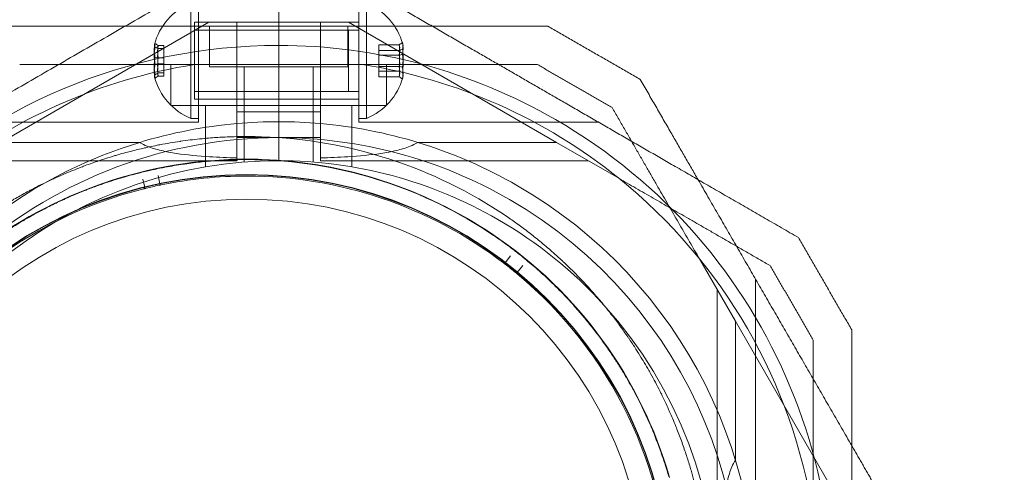
# Model space of a CAD drawing. Units: millimetres. Extents: x 3970 to 12634, y 693 to 10348.
# Drawn here: x 8925 to 9053, y 5374 to 5433 of the extents above; entities that cross this region are included whole.
import ezdxf

# ---------------------------------------------------------------- set-up
doc = ezdxf.new("R2010")
doc.units = ezdxf.units.MM
doc.layers.add('Safetyarea', color=131, linetype='Continuous')

# ---------------------------------------------------------------- blocks, each defined once
blk = doc.blocks.new('A$C7efac6a3')
at = {"color": 0, "linetype": 'Continuous', "lineweight": 0}
for p, q in [((1299.86, 1617.87), (1299.86, 1609.87)), ((1299.86, 1617.87), (1299.86, 1609.87)), ((1289.42, 1599.87), (1289.42, 1615.87)), ((1310.29, 1599.87), (1310.29, 1615.87)), ((1288.42, 1615.37), (1288.42, 1600.37)), ((1311.29, 1601.44), (1311.29, 1615.37)), ((1263.71, 1597.25), (1290.76, 1612.87)), ((1288.89, 1603.58), (1288.89, 1612.87)), ((1310.29, 1612.87), (1288.89, 1612.87)), ((1310.29, 1611.87), (1288.89, 1611.87)), ((1299.86, 1612.87), (1289.42, 1612.87)), ((1289.42, 1611.87), (1308.92, 1611.87)), ((1294.42, 1612.87), (1290.76, 1612.87)), ((1290.85, 1607.07), (1290.85, 1612.37)), ((1294.42, 1612.87), (1294.42, 1601.25)), ((1294.42, 1612.87), (1299.86, 1612.87)), ((1299.86, 1612.87), (1305.29, 1612.87)), ((1310.29, 1612.87), (1299.86, 1612.87)), ((1305.29, 1612.87), (1305.29, 1601.25)), ((1305.29, 1612.87), (1308.95, 1612.87)), ((1308.86, 1607.07), (1308.86, 1612.37)), ((1308.92, 1611.87), (1308.92, 1603.87)), ((1336, 1597.25), (1308.95, 1612.87)), ((1284.92, 1609.85), (1284.2, 1609.85)), ((1284.92, 1609.45), (1284.2, 1609.45)), ((1284.92, 1609.85), (1284.92, 1608.26)), ((1299.86, 1609.87), (1299.86, 1597.87)), ((1299.86, 1609.87), (1299.86, 1597.87)), ((1312.89, 1609.94), (1315.51, 1609.94)), ((1312.89, 1608.59), (1312.89, 1609.94)), ((1284.92, 1608.26), (1284.2, 1608.26)), ((1284.92, 1608.26), (1284.92, 1606.28)), ((1312.89, 1609.21), (1315.51, 1609.21)), ((1312.89, 1608.59), (1315.51, 1608.59)), ((1312.89, 1606.52), (1312.89, 1608.59)), ((1284.92, 1607.47), (1284.2, 1607.47)), ((1285.85, 1602.07), (1285.85, 1607.37)), ((1288.91, 1607.37), (1310.8, 1607.37)), ((1308.86, 1607.07), (1290.85, 1607.07)), ((1295.36, 1594.69), (1295.36, 1607.07)), ((1304.36, 1594.69), (1304.36, 1607.07)), ((1312.89, 1607.14), (1315.51, 1607.14)), ((1313.86, 1602.07), (1313.86, 1607.37)), ((1284.92, 1606.28), (1284.2, 1606.28)), ((1284.92, 1605.88), (1284.2, 1605.88)), ((1284.92, 1606.28), (1284.92, 1605.88)), ((1312.89, 1606.52), (1315.51, 1606.52)), ((1312.89, 1605.79), (1312.89, 1606.52)), ((1312.89, 1605.79), (1315.51, 1605.79)), ((1310.29, 1603.87), (1288.89, 1603.87)), ((1288.89, 1602.87), (1288.89, 1603.58)), ((1310.29, 1602.87), (1288.89, 1602.87)), ((1289.42, 1603.87), (1308.92, 1603.87)), ((1299.86, 1602.87), (1289.42, 1602.87)), ((1310.29, 1602.87), (1299.86, 1602.87)), ((1313.86, 1602.07), (1285.85, 1602.07)), ((1290.36, 1594.07), (1290.36, 1602.07)), ((1309.36, 1594.07), (1309.36, 1602.07)), ((1288.42, 1600.37), (1289.42, 1600.37)), ((1294.42, 1601.25), (1294.42, 1599.7)), ((1294.42, 1601.25), (1299.86, 1601.25)), ((1299.86, 1601.25), (1305.29, 1601.25)), ((1305.29, 1599.7), (1305.29, 1601.25)), ((1311.29, 1600.37), (1310.29, 1600.37)), ((1311.29, 1600.37), (1311.29, 1601.44)), ((1289.42, 1599.87), (1258.24, 1599.87)), ((1310.29, 1599.87), (1341.47, 1599.87)), ((1299.86, 1597.87), (1294.42, 1597.87)), ((1299.86, 1597.87), (1299.86, 1597.87)), ((1299.86, 1594.87), (1299.86, 1597.87)), ((1305.29, 1597.87), (1299.86, 1597.87)), ((1299.86, 1594.87), (1299.86, 1597.87)), ((1299.86, 1597.87), (1299.86, 1597.87)), ((1281.78, 1597.25), (1263.71, 1597.25)), ((1336, 1597.25), (1317.93, 1597.25)), ((1336, 1597.25), (1344.08, 1592.58)), ((1294.42, 1594.87), (1294.42, 1595.23)), ((1305.29, 1594.87), (1305.29, 1595.23)), ((1294.42, 1594.87), (1259.58, 1594.87)), ((1305.29, 1594.87), (1340.13, 1594.87)), ((1284.17, 1592.95), (1284.4, 1591.85)), ((1282.45, 1591.4), (1282.18, 1592.49)), ((1329.29, 1581.6), (1329.98, 1582.49)), ((1331.58, 1581.22), (1330.86, 1580.35)), ((1359.24, 1574.01), (1354.57, 1582.1)), ((1361.86, 1548.3), (1361.86, 1579.48)), ((1356.86, 1543.3), (1356.86, 1578.14)), ((1359.24, 1574.01), (1374.86, 1546.96)), ((1359.24, 1574.01), (1359.24, 1555.94))]:
    blk.add_line(p, q, dxfattribs=at)
for centre, radius, start, end in [((1291.54, 1607.87), 8.13, 112.6199, 164.9419), ((1308.17, 1607.87), 8.12, 15.7723, 67.3801), ((1299.86, 1537.87), 72, 90, 270), ((1299.86, 1537.87), 72, 60, 90), ((1299.86, 1537.87), 70.36, 98.9504, 128.9504), ((1299.86, 1537.87), 70.36, 51.0496, 81.0496), ((1291.54, 1607.87), 8.12, 195.0581, 247.3801), ((1308.17, 1607.87), 8.12, 292.6199, 344.2277), ((1299.86, 1537.87), 62.07, 95.0242, 106.9278), ((1299.86, 1537.87), 62.07, 90, 95.0242), ((1299.86, 1537.87), 72, 270, 60), ((1299.86, 1537.87), 62.07, 84.9758, 90), ((1299.86, 1537.87), 62.07, 73.0722, 84.9758), ((1299.86, 1537.87), 60, 90, 131.0648), ((1295.7, 1537.87), 60.15, 55.8349, 88.1651), ((1299.86, 1537.87), 60, 89.9152, 90), ((1299.86, 1537.87), 60, 60, 89.9152), ((1299.86, 1537.87), 62.07, 106.9278, 253.072), ((1299.86, 1537.87), 62.07, 60, 73.0722), ((1299.86, 1537.87), 57, 90, 240), ((1295.7, 1537.87), 57.2, 90, 127.9616), ((1295.7, 1537.87), 57.2, 88.0384, 90), ((1295.7, 1537.87), 57.15, 55.8349, 88.1651), ((1295.7, 1537.87), 57.2, 55.9616, 88.038), ((1299.86, 1537.87), 57, 60, 90), ((1295.7, 1537.87), 55.2, 90, 270), ((1295.7, 1537.87), 55.15, 90, 270), ((1295.7, 1537.87), 55, 90, 101.6591), ((1295.7, 1537.87), 55.2, 270, 90), ((1295.7, 1537.87), 55.15, 270, 90), ((1295.7, 1537.87), 55, 52.6266, 90), ((1295.7, 1537.87), 55, 101.9721, 103.7422), ((1284.55, 1591.88), 0.15, 191.8154, 270), ((1299.86, 1537.87), 62.07, 286.928, 60), ((1299.86, 1537.87), 70.36, 8.9504, 51.0496), ((1295.7, 1537.87), 55, 104.0552, 153.0877), ((1295.7, 1537.87), 52, 90, 270), ((1295.7, 1537.87), 52, 270, 90), ((1299.86, 1537.87), 60, 270.0832, 60), ((1299.86, 1537.87), 57, 42.0989, 60), ((1295.7, 1537.87), 57.2, 16.0384, 55.9616), ((1329.17, 1581.69), 0.15, 270, 322.4703), ((1295.7, 1537.87), 55, 50.5435, 52.3136), ((1295.7, 1537.87), 55, 1.1976, 50.2306), ((1299.86, 1537.87), 57, 317.8995, 42.0989), ((1295.7, 1537.87), 60.15, 343.8349, 16.1651)]:
    blk.add_arc(centre, radius, start, end, dxfattribs=at)
for centre, major_axis, ratio, start_param, end_param in [((1291.54, 1609.22), (-7.86, 0), 0.756175, -0.15294, 0.15294), ((1291.54, 1609.65), (-7.42, 0), 0.188613, -0.142146, 0.142146), ((1291.54, 1608.46), (-7.42, 0), 0.944788, -0.142146, 0.142146), ((1308.17, 1609.57), (7.42, 0), 0.344906, -0.142146, 0.142146), ((1308.17, 1609.46), (7.86, 0), 0.64043, -0.15294, 0.15294), ((1291.54, 1607.19), (-7.86, 0), 0.944788, -0.15294, 0.15294), ((1308.17, 1608.18), (7.42, 0), 0.985337, -0.142146, 0.142146), ((1308.17, 1607.51), (7.86, 0), 0.985337, -0.15294, 0.15294), ((1291.54, 1606.67), (-7.42, 0), 0.756175, -0.142146, 0.142146), ((1308.17, 1606.47), (7.42, 0), 0.64043, -0.142146, 0.142146), ((1291.54, 1605.83), (-7.86, 0), 0.188613, -0.15294, 0.050701), ((1291.54, 1605.83), (-7.86, 0), 0.188613, 0.050701, 0.15294), ((1308.17, 1605.92), (7.86, 0), 0.344906, 0.050701, 0.15294), ((1308.17, 1605.92), (7.86, 0), 0.344906, -0.15294, 0.050701), ((1295.7, 1537.86), (1.96, 57.17), 0.000002, 0, 0.000007)]:
    blk.add_ellipse(centre, major_axis=major_axis, ratio=ratio, start_param=start_param, end_param=end_param, dxfattribs=at)
at = {"color": 0, "linetype": 'Continuous', "lineweight": 0, "extrusion": (2.32084e-16, -2.2673e-17, -1)}
blk.add_ellipse((1291.54, 1608.54), major_axis=(-7.86, 0), ratio=0.944788, start_param=-0.15294, end_param=0.15294, dxfattribs=at)
at = {"color": 0, "linetype": 'Continuous', "lineweight": 0, "extrusion": (2.23472e-16, 1.82633e-16, -1)}
blk.add_ellipse((1291.54, 1609.9), major_axis=(-7.86, 0), ratio=0.188613, start_param=-0.15294, end_param=0.050701, dxfattribs=at)
at = {"color": 0, "linetype": 'Continuous', "lineweight": 0, "extrusion": (2.25821e-16, -6.07543e-17, -1)}
blk.add_ellipse((1291.54, 1609.9), major_axis=(-7.86, 0), ratio=0.188613, start_param=0.050701, end_param=0.15294, dxfattribs=at)
at = {"color": 0, "linetype": 'Continuous', "lineweight": 0, "extrusion": (2.22221e-16, 4.20568e-17, -1)}
blk.add_ellipse((1291.54, 1609.06), major_axis=(-7.42, 0), ratio=0.756175, start_param=-0.142146, end_param=0.142146, dxfattribs=at)
at = {"color": 0, "linetype": 'Continuous', "lineweight": 0, "extrusion": (2.22221e-16, 4.96577e-17, -1)}
blk.add_ellipse((1308.17, 1609.26), major_axis=(7.42, 0), ratio=0.64043, start_param=-0.142146, end_param=0.142146, dxfattribs=at)
at = {"color": 0, "linetype": 'Continuous', "lineweight": 0, "extrusion": (2.23472e-16, 9.98733e-17, -1)}
blk.add_ellipse((1308.17, 1609.81), major_axis=(7.86, 0), ratio=0.344906, start_param=-0.15294, end_param=0.050701, dxfattribs=at)
at = {"color": 0, "linetype": 'Continuous', "lineweight": 0, "extrusion": (2.25821e-16, -3.32237e-17, -1)}
blk.add_ellipse((1308.17, 1609.81), major_axis=(7.86, 0), ratio=0.344906, start_param=0.050701, end_param=0.15294, dxfattribs=at)
at = {"color": 0, "linetype": 'Continuous', "lineweight": 0, "extrusion": (2.24286e-16, 6.06357e-18, -1)}
blk.add_ellipse((1308.17, 1608.22), major_axis=(7.86, 0), ratio=0.985337, start_param=-0.15294, end_param=0.15294, dxfattribs=at)
at = {"color": 0, "linetype": 'Continuous', "lineweight": 0, "extrusion": (2.30702e-16, -2.90612e-17, -1)}
blk.add_ellipse((1291.54, 1607.27), major_axis=(-7.42, 0), ratio=0.944788, start_param=-0.142146, end_param=0.142146, dxfattribs=at)
at = {"color": 0, "linetype": 'Continuous', "lineweight": 0, "extrusion": (2.26461e-16, 2.20516e-18, -1)}
blk.add_ellipse((1308.17, 1607.55), major_axis=(7.42, 0), ratio=0.985337, start_param=-0.142146, end_param=0.142146, dxfattribs=at)
at = {"color": 0, "linetype": 'Continuous', "lineweight": 0, "extrusion": (2.23472e-16, 4.55542e-17, -1)}
blk.add_ellipse((1291.54, 1606.51), major_axis=(-7.86, 0), ratio=0.756175, start_param=-0.15294, end_param=0.15294, dxfattribs=at)
at = {"color": 0, "linetype": 'Continuous', "lineweight": 0, "extrusion": (2.23472e-16, 5.37872e-17, -1)}
blk.add_ellipse((1308.17, 1606.27), major_axis=(7.86, 0), ratio=0.64043, start_param=-0.15294, end_param=0.15294, dxfattribs=at)
at = {"color": 0, "linetype": 'Continuous', "lineweight": 0, "extrusion": (2.07406e-16, 1.5737e-16, -1)}
blk.add_ellipse((1291.54, 1606.08), major_axis=(-7.42, 0), ratio=0.188613, start_param=-0.142146, end_param=0.142146, dxfattribs=at)
at = {"color": 0, "linetype": 'Continuous', "lineweight": 0, "extrusion": (2.22221e-16, 9.22056e-17, -1)}
blk.add_ellipse((1308.17, 1606.16), major_axis=(7.42, 0), ratio=0.344906, start_param=-0.142146, end_param=0.142146, dxfattribs=at)
at = {"color": 0, "linetype": 'Continuous', "lineweight": 0, "extrusion": (2.12764e-16, 5.26491e-17, -1)}
blk.add_ellipse((1282.3, 1591.36), major_axis=(0.142, -0.047), ratio=0.999998, start_param=-0.562321, end_param=1.005753, dxfattribs=at)
at = {"color": 0, "linetype": 'Continuous', "lineweight": 0, "extrusion": (2.16412e-16, 4.50806e-17, -1)}
blk.add_ellipse((1284.55, 1591.88), major_axis=(0.083, 0.125), ratio=0.999555, start_param=-3.92978, end_param=-3.726301, dxfattribs=at)
at = {"color": 0, "linetype": 'Continuous', "lineweight": 0, "extrusion": (2.25792e-16, 3.08149e-32, -1)}
blk.add_ellipse((1295.7, 1537.87), major_axis=(-11.12, 53.86), ratio=0.000002, start_param=0, end_param=0.000007, dxfattribs=at)
at = {"color": 0, "linetype": 'Continuous', "lineweight": 0, "extrusion": (2.25792e-16, -8.62817e-32, -1)}
blk.add_ellipse((1295.7, 1537.87), major_axis=(33.39, 43.71), ratio=0.000002, start_param=0, end_param=0.000007, dxfattribs=at)
at = {"color": 0, "linetype": 'Continuous', "lineweight": 0, "extrusion": (2.54724e-16, 3.7662e-17, -1)}
blk.add_ellipse((1329.17, 1581.69), major_axis=(0.024, -0.148), ratio=0.999985, start_param=0.161266, end_param=0.813557, dxfattribs=at)
at = {"color": 0, "linetype": 'Continuous', "lineweight": 0, "extrusion": (2.5198e-16, 3.16404e-17, -1)}
blk.add_ellipse((1330.98, 1580.26), major_axis=(0.149, -0.019), ratio=0.999998, start_param=-4.147341, end_param=-2.579267, dxfattribs=at)
at = {"color": 0, "linetype": 'Continuous', "lineweight": 0}
for points, weights in [([(1232.28, 1584.88), (1261.14, 1601.54), (1289.42, 1617.87)], [1.52991727878, 1.68191541267, 1.54608086798]), ([(1337.11, 1602.38), (1324.23, 1609.82), (1310.29, 1617.87)], [1.56753561765, 1.56753561765, 1.50513020921]), ([(1279.89, 1612.37), (1272.61, 1612.37), (1264.84, 1612.37)], [1.58702603513, 1.56754620798, 1.53451028635]), ([(1319.82, 1612.37), (1299.86, 1612.37), (1279.89, 1612.37)], [1.58702603513, 1.64301025186, 1.58702603513]), ([(1334.87, 1612.37), (1327.1, 1612.37), (1319.82, 1612.37)], [1.53451028635, 1.56754620798, 1.58702603513]), ([(1346.87, 1605.44), (1340.87, 1608.9), (1334.87, 1612.37)], [1.42296673268, 1.42803359348, 1.42296673268]), ([(1288.91, 1607.37), (1278.07, 1607.37), (1266.18, 1607.37)], [1.54336100997, 1.52498134772, 1.47108871164]), ([(1333.53, 1607.37), (1321.64, 1607.37), (1310.8, 1607.37)], [1.47108871164, 1.52498134772, 1.54336100997]), ([(1343.21, 1601.78), (1338.37, 1604.57), (1333.53, 1607.37)], [1.40618504791, 1.40988128977, 1.40618504791]), ([(1354.39, 1592.4), (1350.75, 1598.71), (1346.87, 1605.44)], [1.58227584046, 1.5628543192, 1.52991727878]), ([(1367.43, 1584.88), (1351.51, 1594.07), (1337.11, 1602.38)], [1.48939474098, 1.56753561765, 1.56753561765]), ([(1354.57, 1582.1), (1349.15, 1591.48), (1343.21, 1601.78)], [1.54336100997, 1.52498134772, 1.47108871164]), ([(1363.77, 1581.22), (1353.47, 1587.16), (1344.08, 1592.58)], [1.47108871164, 1.52498134772, 1.54336100997]), ([(1374.36, 1557.83), (1364.37, 1575.12), (1354.39, 1592.4)], [1.58227584046, 1.63809248846, 1.58227584046]), ([(1374.36, 1572.88), (1370.89, 1578.88), (1367.43, 1584.88)], [1.42296673268, 1.42803359348, 1.42296673268]), ([(1369.36, 1571.54), (1366.56, 1576.38), (1363.77, 1581.22)], [1.40618504791, 1.40988128977, 1.40618504791]), ([(1374.36, 1502.85), (1374.36, 1537.87), (1374.36, 1572.88)], [1.53451028635, 1.69552600063, 1.53451028635]), ([(1369.36, 1548.81), (1369.36, 1559.65), (1369.36, 1571.54)], [1.54336100997, 1.52498134772, 1.47108871164]), ([(1379.86, 1548.3), (1377.04, 1553.17), (1374.36, 1557.83)], [1.54608086798, 1.56788740846, 1.58227584046])]:
    blk.add_rational_spline(points, weights, degree=2, dxfattribs=at)
for points in [[(1284.2, 1609.85), (1284.06, 1609.94), (1283.92, 1610.04), (1283.78, 1610.13)], [(1284.2, 1609.45), (1284.06, 1609.53), (1283.92, 1609.6), (1283.78, 1609.68)], [(1315.51, 1609.94), (1315.65, 1610.03), (1315.79, 1610.13), (1315.93, 1610.22)], [(1315.51, 1609.21), (1315.65, 1609.27), (1315.79, 1609.34), (1315.93, 1609.4)], [(1284.2, 1608.26), (1284.06, 1608.28), (1283.92, 1608.3), (1283.78, 1608.32)], [(1315.93, 1608.69), (1315.79, 1608.66), (1315.65, 1608.62), (1315.51, 1608.59)], [(1283.78, 1607.41), (1283.92, 1607.43), (1284.06, 1607.45), (1284.2, 1607.47)], [(1315.51, 1607.14), (1315.65, 1607.11), (1315.79, 1607.07), (1315.93, 1607.04)], [(1283.78, 1606.06), (1283.92, 1606.13), (1284.06, 1606.2), (1284.2, 1606.28)], [(1283.78, 1605.6), (1283.92, 1605.7), (1284.06, 1605.79), (1284.2, 1605.88)], [(1315.93, 1606.33), (1315.79, 1606.39), (1315.65, 1606.46), (1315.51, 1606.52)], [(1315.93, 1605.51), (1315.79, 1605.6), (1315.65, 1605.7), (1315.51, 1605.79)], [(1294.42, 1595.23), (1294.42, 1596.72), (1294.42, 1598.21), (1294.42, 1599.7)], [(1305.29, 1599.7), (1305.29, 1598.21), (1305.29, 1596.72), (1305.29, 1595.23)]]:
    blk.add_open_spline(points, degree=3, dxfattribs=at)
for points, knots in [([(1258.8, 1585.37), (1259.22, 1585.7), (1259.67, 1586.04), (1260.14, 1586.38), (1260.15, 1586.39), (1260.15, 1586.39), (1260.15, 1586.39), (1260.62, 1586.74), (1261.12, 1587.09), (1261.65, 1587.45), (1261.66, 1587.46), (1261.68, 1587.47), (1261.69, 1587.48), (1262.24, 1587.86), (1262.82, 1588.24), (1263.44, 1588.63), (1263.99, 1588.99), (1264.58, 1589.35), (1265.2, 1589.71), (1265.28, 1589.76), (1265.36, 1589.8), (1265.43, 1589.85), (1265.7, 1590), (1265.96, 1590.15), (1266.24, 1590.31), (1266.34, 1590.37), (1266.45, 1590.43), (1266.56, 1590.49), (1266.81, 1590.63), (1267.07, 1590.77), (1267.34, 1590.91), (1267.48, 1590.99), (1267.62, 1591.06), (1267.77, 1591.14), (1268.4, 1591.47), (1269.05, 1591.8), (1269.74, 1592.13), (1269.98, 1592.24), (1270.23, 1592.36), (1270.48, 1592.47), (1270.66, 1592.56), (1270.85, 1592.65), (1271.05, 1592.73), (1271.36, 1592.87), (1271.68, 1593.01), (1272.01, 1593.15), (1272.15, 1593.21), (1272.29, 1593.27), (1272.43, 1593.33), (1272.83, 1593.5), (1273.23, 1593.66), (1273.63, 1593.82), (1273.71, 1593.85), (1273.79, 1593.89), (1273.87, 1593.92), (1274.08, 1594), (1274.28, 1594.07), (1274.49, 1594.15), (1274.78, 1594.26), (1275.07, 1594.37), (1275.36, 1594.47), (1275.37, 1594.48), (1275.37, 1594.48), (1275.37, 1594.48), (1275.96, 1594.69), (1276.55, 1594.89), (1277.14, 1595.08), (1277.58, 1595.22), (1278.01, 1595.36), (1278.45, 1595.49), (1278.61, 1595.54), (1278.78, 1595.59), (1278.94, 1595.64), (1279.3, 1595.74), (1279.65, 1595.84), (1280, 1595.93), (1280.24, 1596), (1280.48, 1596.06), (1280.71, 1596.12), (1280.98, 1596.19), (1281.25, 1596.25), (1281.51, 1596.32), (1281.81, 1596.39), (1282.12, 1596.46), (1282.42, 1596.53), (1282.61, 1596.57), (1282.8, 1596.62), (1282.99, 1596.66), (1283.35, 1596.74), (1283.7, 1596.81), (1284.05, 1596.88), (1284.17, 1596.9), (1284.3, 1596.93), (1284.42, 1596.95), (1285.32, 1597.12), (1286.18, 1597.26), (1287, 1597.38), (1287.03, 1597.39), (1287.06, 1597.39), (1287.09, 1597.4), (1287.94, 1597.52), (1288.76, 1597.62), (1289.54, 1597.7), (1289.57, 1597.7), (1289.6, 1597.71), (1289.62, 1597.71), (1290.38, 1597.78), (1291.1, 1597.84), (1291.79, 1597.89), (1291.85, 1597.89), (1291.91, 1597.9), (1291.96, 1597.9), (1292.61, 1597.94), (1293.23, 1597.97), (1293.83, 1597.99), (1293.91, 1597.99), (1293.98, 1597.99), (1294.06, 1597.99), (1294.62, 1598.01), (1295.17, 1598.02), (1295.7, 1598.02)], [0, 0, 0, 0, 0.00324028, 0.00324028, 0.00324028, 0.00326323, 0.00326323, 0.00326323, 0.00648056, 0.00648056, 0.00648056, 0.00657491, 0.00657491, 0.00657491, 0.00992881, 0.00992881, 0.00992881, 0.01296111, 0.01296111, 0.01296111, 0.01333399, 0.01333399, 0.01333399, 0.01458125, 0.01458125, 0.01458125, 0.01506029, 0.01506029, 0.01506029, 0.01620139, 0.01620139, 0.01620139, 0.01680616, 0.01680616, 0.01680616, 0.01944167, 0.01944167, 0.01944167, 0.02036727, 0.02036727, 0.02036727, 0.02106181, 0.02106181, 0.02106181, 0.02219005, 0.02219005, 0.02219005, 0.02268195, 0.02268195, 0.02268195, 0.02403772, 0.02403772, 0.02403772, 0.02430209, 0.02430209, 0.02430209, 0.02497131, 0.02497131, 0.02497131, 0.02591052, 0.02591052, 0.02591052, 0.02592223, 0.02592223, 0.02592223, 0.02779362, 0.02779362, 0.02779362, 0.02916251, 0.02916251, 0.02916251, 0.02967699, 0.02967699, 0.02967699, 0.03078265, 0.03078265, 0.03078265, 0.03154621, 0.03154621, 0.03154621, 0.03240279, 0.03240279, 0.03240279, 0.03339099, 0.03339099, 0.03339099, 0.03402292, 0.03402292, 0.03402292, 0.0352116, 0.0352116, 0.0352116, 0.03564306, 0.03564306, 0.03564306, 0.03876767, 0.03876767, 0.03876767, 0.03888334, 0.03888334, 0.03888334, 0.04212362, 0.04212362, 0.04212362, 0.042234, 0.042234, 0.042234, 0.0453639, 0.0453639, 0.0453639, 0.04563333, 0.04563333, 0.04563333, 0.04860418, 0.04860418, 0.04860418, 0.04898178, 0.04898178, 0.04898178, 0.05184446, 0.05184446, 0.05184446, 0.05184446]), ([(1295.7, 1598.02), (1295.78, 1598.02), (1295.86, 1598.02), (1295.94, 1598.02), (1296.52, 1598.01), (1297.09, 1598), (1297.62, 1597.98)], [0.051844457, 0.051844457, 0.051844457, 0.051844457, 0.052283845, 0.052283845, 0.052283845, 0.05553222, 0.05553222, 0.05553222, 0.05553222]), ([(1281.78, 1597.25), (1282.09, 1597.05), (1282.43, 1596.89), (1283.33, 1596.52), (1283.94, 1596.34), (1285.21, 1596.04), (1285.88, 1595.92), (1287.93, 1595.61), (1289.38, 1595.48), (1292.04, 1595.31), (1293.23, 1595.26), (1294.42, 1595.23)], [-1.851423, -1.851423, -1.851423, -1.851423, -1.72331, -1.72331, -1.507896, -1.507896, -1.292482, -1.292482, -0.861655, -0.861655, -0.524327, -0.524327, -0.524327, -0.524327]), ([(1305.29, 1595.23), (1306.48, 1595.26), (1307.67, 1595.31), (1310.33, 1595.48), (1311.78, 1595.61), (1313.83, 1595.92), (1314.5, 1596.04), (1315.77, 1596.34), (1316.38, 1596.52), (1317.28, 1596.89), (1317.62, 1597.05), (1317.93, 1597.25)], [1.831734, 1.831734, 1.831734, 1.831734, 2.169061, 2.169061, 2.599889, 2.599889, 2.815303, 2.815303, 3.030716, 3.030716, 3.15883, 3.15883, 3.15883, 3.15883]), ([(1260.64, 1583), (1261.04, 1583.31), (1261.45, 1583.62), (1261.89, 1583.95), (1261.91, 1583.96), (1261.92, 1583.96), (1261.93, 1583.97), (1262.36, 1584.29), (1262.82, 1584.61), (1263.3, 1584.94), (1263.33, 1584.96), (1263.36, 1584.99), (1263.39, 1585.01), (1263.91, 1585.36), (1264.46, 1585.73), (1265.04, 1586.1), (1265.54, 1586.42), (1266.07, 1586.74), (1266.63, 1587.07), (1266.73, 1587.13), (1266.84, 1587.19), (1266.94, 1587.26), (1267.16, 1587.38), (1267.38, 1587.51), (1267.6, 1587.63), (1267.73, 1587.71), (1267.87, 1587.78), (1268.01, 1587.86), (1268.22, 1587.98), (1268.43, 1588.09), (1268.64, 1588.2), (1268.81, 1588.3), (1268.98, 1588.39), (1269.16, 1588.48), (1269.72, 1588.77), (1270.3, 1589.07), (1270.91, 1589.36), (1271.18, 1589.49), (1271.46, 1589.62), (1271.73, 1589.75), (1271.88, 1589.81), (1272.02, 1589.88), (1272.16, 1589.94), (1272.5, 1590.1), (1272.84, 1590.25), (1273.19, 1590.4), (1273.29, 1590.44), (1273.39, 1590.48), (1273.49, 1590.52), (1273.9, 1590.7), (1274.31, 1590.87), (1274.73, 1591.03), (1274.78, 1591.05), (1274.83, 1591.07), (1274.88, 1591.09), (1275.1, 1591.17), (1275.32, 1591.26), (1275.54, 1591.34), (1275.8, 1591.44), (1276.07, 1591.54), (1276.33, 1591.63), (1276.34, 1591.64), (1276.36, 1591.65), (1276.38, 1591.65), (1276.94, 1591.85), (1277.5, 1592.04), (1278.07, 1592.23), (1278.48, 1592.36), (1278.89, 1592.49), (1279.31, 1592.62), (1279.47, 1592.66), (1279.62, 1592.71), (1279.78, 1592.75), (1280.13, 1592.85), (1280.47, 1592.95), (1280.81, 1593.04), (1281.03, 1593.1), (1281.24, 1593.16), (1281.46, 1593.21), (1281.73, 1593.28), (1282, 1593.35), (1282.27, 1593.42), (1282.54, 1593.48), (1282.81, 1593.54), (1283.08, 1593.6), (1283.28, 1593.65), (1283.49, 1593.7), (1283.69, 1593.74), (1284.01, 1593.81), (1284.32, 1593.87), (1284.63, 1593.93), (1284.77, 1593.96), (1284.92, 1593.99), (1285.06, 1594.02), (1285.89, 1594.17), (1286.68, 1594.3), (1287.43, 1594.42), (1287.49, 1594.42), (1287.55, 1594.43), (1287.6, 1594.44), (1288.41, 1594.56), (1289.18, 1594.65), (1289.92, 1594.72), (1290.66, 1594.8), (1291.37, 1594.86), (1292.03, 1594.9), (1292.07, 1594.9), (1292.11, 1594.9), (1292.15, 1594.91), (1292.78, 1594.94), (1293.38, 1594.97), (1293.95, 1594.99), (1294.01, 1594.99), (1294.08, 1594.99), (1294.14, 1594.99), (1294.68, 1595.01), (1295.2, 1595.02), (1295.7, 1595.02)], [0, 0, 0, 0, 0.00314205, 0.00314205, 0.00314205, 0.00322016, 0.00322016, 0.00322016, 0.00628409, 0.00628409, 0.00628409, 0.00647894, 0.00647894, 0.00647894, 0.00976745, 0.00976745, 0.00976745, 0.01256818, 0.01256818, 0.01256818, 0.01309144, 0.01309144, 0.01309144, 0.0141392, 0.0141392, 0.0141392, 0.01476986, 0.01476986, 0.01476986, 0.01571023, 0.01571023, 0.01571023, 0.01646213, 0.01646213, 0.01646213, 0.01885227, 0.01885227, 0.01885227, 0.01989561, 0.01989561, 0.01989561, 0.0204233, 0.0204233, 0.0204233, 0.02164224, 0.02164224, 0.02164224, 0.02199432, 0.02199432, 0.02199432, 0.02340652, 0.02340652, 0.02340652, 0.02356534, 0.02356534, 0.02356534, 0.0242956, 0.0242956, 0.0242956, 0.02513636, 0.02513636, 0.02513636, 0.02518873, 0.02518873, 0.02518873, 0.02697856, 0.02697856, 0.02697856, 0.02827841, 0.02827841, 0.02827841, 0.02876816, 0.02876816, 0.02876816, 0.02984943, 0.02984943, 0.02984943, 0.0305477, 0.0305477, 0.0305477, 0.03142045, 0.03142045, 0.03142045, 0.03231005, 0.03231005, 0.03231005, 0.03299148, 0.03299148, 0.03299148, 0.03405488, 0.03405488, 0.03405488, 0.0345625, 0.0345625, 0.0345625, 0.03748482, 0.03748482, 0.03748482, 0.03770455, 0.03770455, 0.03770455, 0.04084659, 0.04084659, 0.04084659, 0.04398864, 0.04398864, 0.04398864, 0.04417121, 0.04417121, 0.04417121, 0.04713068, 0.04713068, 0.04713068, 0.04745554, 0.04745554, 0.04745554, 0.05027273, 0.05027273, 0.05027273, 0.05027273]), ([(1295.7, 1595.02), (1295.77, 1595.02), (1295.85, 1595.02), (1295.92, 1595.02), (1296.48, 1595.01), (1297.02, 1595), (1297.53, 1594.99)], [0.050272728, 0.050272728, 0.050272728, 0.050272728, 0.050705768, 0.050705768, 0.050705768, 0.053911955, 0.053911955, 0.053911955, 0.053911955]), ([(1284.29, 1591.67), (1284.3, 1591.67), (1284.3, 1591.67), (1284.31, 1591.67), (1284.32, 1591.68), (1284.33, 1591.68), (1284.33, 1591.68), (1284.35, 1591.68), (1284.35, 1591.68), (1284.37, 1591.69), (1284.38, 1591.69), (1284.41, 1591.69), (1284.42, 1591.7), (1284.45, 1591.7), (1284.47, 1591.71), (1284.51, 1591.72), (1284.53, 1591.72), (1284.57, 1591.73), (1284.58, 1591.73), (1284.58, 1591.73)], [0, 0, 0, 0, 0.000033599, 0.000033599, 0.000067198, 0.000067198, 0.000134395, 0.000134395, 0.00026879, 0.00026879, 0.00053758, 0.00053758, 0.001075161, 0.001075161, 0.002150322, 0.002150322, 0.004300644, 0.004300644, 0.008601287, 0.008601287, 0.008601287, 0.008601287]), ([(1282.34, 1591.22), (1282.34, 1591.22), (1282.35, 1591.22), (1282.39, 1591.23), (1282.41, 1591.24), (1282.45, 1591.25), (1282.47, 1591.25), (1282.5, 1591.26), (1282.51, 1591.26), (1282.54, 1591.27), (1282.55, 1591.27), (1282.57, 1591.28), (1282.57, 1591.28), (1282.59, 1591.28), (1282.59, 1591.28), (1282.6, 1591.28), (1282.61, 1591.28), (1282.61, 1591.29), (1282.62, 1591.29), (1282.63, 1591.29)], [0, 0, 0, 0, 0.004254101, 0.004254101, 0.006381151, 0.006381151, 0.007444676, 0.007444676, 0.007976439, 0.007976439, 0.00824232, 0.00824232, 0.008375261, 0.008375261, 0.008441731, 0.008441731, 0.008474966, 0.008474966, 0.008508201, 0.008508201, 0.008508201, 0.008508201]), ([(1329.48, 1587.64), (1329.92, 1587.33), (1330.38, 1587.01), (1330.86, 1586.66), (1330.9, 1586.64), (1330.93, 1586.62), (1330.96, 1586.6), (1331.41, 1586.27), (1331.89, 1585.91), (1332.38, 1585.54), (1332.43, 1585.49), (1332.49, 1585.45), (1332.55, 1585.4), (1333.02, 1585.04), (1333.51, 1584.65), (1334.01, 1584.24), (1334.09, 1584.17), (1334.17, 1584.1), (1334.25, 1584.03), (1334.75, 1583.62), (1335.26, 1583.18), (1335.78, 1582.71), (1335.88, 1582.62), (1335.98, 1582.53), (1336.08, 1582.44), (1336.3, 1582.25), (1336.51, 1582.05), (1336.74, 1581.84), (1336.84, 1581.74), (1336.95, 1581.64), (1337.05, 1581.54), (1337.28, 1581.33), (1337.5, 1581.11), (1337.73, 1580.89), (1337.84, 1580.79), (1337.94, 1580.68), (1338.05, 1580.58), (1338.63, 1580), (1339.23, 1579.38), (1339.84, 1578.73), (1339.93, 1578.63), (1340.02, 1578.53), (1340.12, 1578.42), (1340.39, 1578.12), (1340.68, 1577.8), (1340.96, 1577.48), (1341.03, 1577.4), (1341.11, 1577.31), (1341.19, 1577.22), (1341.49, 1576.87), (1341.79, 1576.51), (1342.1, 1576.14), (1342.15, 1576.08), (1342.2, 1576.01), (1342.26, 1575.95), (1342.4, 1575.78), (1342.54, 1575.6), (1342.67, 1575.43), (1342.87, 1575.19), (1343.06, 1574.94), (1343.25, 1574.7), (1343.28, 1574.67), (1343.3, 1574.63), (1343.33, 1574.6), (1343.68, 1574.15), (1344.02, 1573.68), (1344.36, 1573.21), (1344.37, 1573.21), (1344.37, 1573.2), (1344.38, 1573.19), (1344.71, 1572.73), (1345.04, 1572.27), (1345.36, 1571.8), (1345.4, 1571.75), (1345.43, 1571.7), (1345.46, 1571.65), (1345.75, 1571.22), (1346.04, 1570.79), (1346.31, 1570.37), (1346.36, 1570.28), (1346.42, 1570.2), (1346.47, 1570.12), (1346.72, 1569.73), (1346.95, 1569.34), (1347.18, 1568.96), (1347.25, 1568.85), (1347.32, 1568.74), (1347.39, 1568.63), (1347.6, 1568.27), (1347.8, 1567.92), (1348, 1567.58), (1348.07, 1567.44), (1348.15, 1567.31), (1348.22, 1567.18), (1348.65, 1566.41), (1349.04, 1565.67), (1349.4, 1564.95), (1349.47, 1564.81), (1349.54, 1564.67), (1349.61, 1564.53), (1349.95, 1563.84), (1350.27, 1563.17), (1350.56, 1562.53), (1350.62, 1562.4), (1350.68, 1562.26), (1350.73, 1562.13), (1350.85, 1561.88), (1350.96, 1561.63), (1351.06, 1561.38), (1351.22, 1561), (1351.37, 1560.64), (1351.51, 1560.28), (1351.56, 1560.18), (1351.6, 1560.07), (1351.64, 1559.97), (1351.88, 1559.37), (1352.09, 1558.79), (1352.3, 1558.23), (1352.32, 1558.15), (1352.35, 1558.08), (1352.37, 1558.01), (1352.58, 1557.43), (1352.77, 1556.87), (1352.94, 1556.34), (1352.95, 1556.3), (1352.96, 1556.26), (1352.98, 1556.22), (1353.16, 1555.66), (1353.32, 1555.13), (1353.47, 1554.61)], [0, 0, 0, 0, 0.00326325, 0.00326325, 0.00326325, 0.00347076, 0.00347076, 0.00347076, 0.00657487, 0.00657487, 0.00657487, 0.00694153, 0.00694153, 0.00694153, 0.00992886, 0.00992886, 0.00992886, 0.01041229, 0.01041229, 0.01041229, 0.01333398, 0.01333398, 0.01333398, 0.01388305, 0.01388305, 0.01388305, 0.01506016, 0.01506016, 0.01506016, 0.01561844, 0.01561844, 0.01561844, 0.01680602, 0.01680602, 0.01680602, 0.01735382, 0.01735382, 0.01735382, 0.02036694, 0.02036694, 0.02036694, 0.02082458, 0.02082458, 0.02082458, 0.02218997, 0.02218997, 0.02218997, 0.02255996, 0.02255996, 0.02255996, 0.02403772, 0.02403772, 0.02403772, 0.02429535, 0.02429535, 0.02429535, 0.02497133, 0.02497133, 0.02497133, 0.02591053, 0.02591053, 0.02591053, 0.02603073, 0.02603073, 0.02603073, 0.02776611, 0.02776611, 0.02776611, 0.0277928, 0.0277928, 0.0277928, 0.02950149, 0.02950149, 0.02950149, 0.02967671, 0.02967671, 0.02967671, 0.03123687, 0.03123687, 0.03123687, 0.03154621, 0.03154621, 0.03154621, 0.03297226, 0.03297226, 0.03297226, 0.03339073, 0.03339073, 0.03339073, 0.03470764, 0.03470764, 0.03470764, 0.03521147, 0.03521147, 0.03521147, 0.0381784, 0.0381784, 0.0381784, 0.03876767, 0.03876767, 0.03876767, 0.04164916, 0.04164916, 0.04164916, 0.04223383, 0.04223383, 0.04223383, 0.04338455, 0.04338455, 0.04338455, 0.04511993, 0.04511993, 0.04511993, 0.04563335, 0.04563335, 0.04563335, 0.04859069, 0.04859069, 0.04859069, 0.04898179, 0.04898179, 0.04898179, 0.05206146, 0.05206146, 0.05206146, 0.05228381, 0.05228381, 0.05228381, 0.05553222, 0.05553222, 0.05553222, 0.05553222]), ([(1327.79, 1585.15), (1328.23, 1584.85), (1328.69, 1584.53), (1329.65, 1583.84), (1330.15, 1583.47), (1331.18, 1582.67), (1331.71, 1582.24), (1332.82, 1581.32), (1333.39, 1580.83), (1334.59, 1579.75), (1335.21, 1579.16), (1336.49, 1577.9), (1337.15, 1577.22), (1338.17, 1576.11), (1338.51, 1575.72), (1339.2, 1574.93), (1339.55, 1574.52), (1340.24, 1573.68), (1340.59, 1573.24), (1341.27, 1572.35), (1341.94, 1571.45), (1342.59, 1570.54), (1343.23, 1569.61), (1343.53, 1569.15), (1344.11, 1568.23), (1344.4, 1567.78), (1344.94, 1566.88), (1345.2, 1566.43), (1345.94, 1565.12), (1346.38, 1564.29), (1347.18, 1562.7), (1347.54, 1561.93), (1348.03, 1560.83), (1348.19, 1560.47), (1348.49, 1559.76), (1348.63, 1559.42), (1349.03, 1558.41), (1349.27, 1557.77), (1349.71, 1556.54), (1349.91, 1555.95), (1350.27, 1554.83), (1350.44, 1554.29), (1350.59, 1553.78)], [0, 0, 0, 0, 0.0033695, 0.0033695, 0.00673899, 0.00673899, 0.01010849, 0.01010849, 0.01347799, 0.01347799, 0.01684749, 0.01684749, 0.02021698, 0.02021698, 0.02190173, 0.02190173, 0.02358648, 0.02358648, 0.02527123, 0.02527123, 0.02695598, 0.02864073, 0.02864073, 0.03032547, 0.03032547, 0.03201022, 0.03201022, 0.03369497, 0.03369497, 0.03706447, 0.03706447, 0.04043397, 0.04043397, 0.04211871, 0.04211871, 0.04380346, 0.04380346, 0.04717296, 0.04717296, 0.05054246, 0.05054246, 0.05391195, 0.05391195, 0.05391195, 0.05391195]), ([(1329.08, 1581.57), (1329.08, 1581.57), (1329.09, 1581.57), (1329.13, 1581.54), (1329.14, 1581.53), (1329.17, 1581.5), (1329.19, 1581.49), (1329.22, 1581.47), (1329.23, 1581.46), (1329.25, 1581.45), (1329.25, 1581.44), (1329.27, 1581.43), (1329.27, 1581.43), (1329.28, 1581.42), (1329.29, 1581.42), (1329.3, 1581.41), (1329.3, 1581.41), (1329.31, 1581.4), (1329.31, 1581.4), (1329.32, 1581.39)], [0, 0, 0, 0, 0.004254101, 0.004254101, 0.006381151, 0.006381151, 0.007444676, 0.007444676, 0.007976439, 0.007976439, 0.00824232, 0.00824232, 0.008375261, 0.008375261, 0.008441731, 0.008441731, 0.008474966, 0.008474966, 0.008508201, 0.008508201, 0.008508201, 0.008508201]), ([(1330.65, 1580.33), (1330.66, 1580.32), (1330.66, 1580.32), (1330.67, 1580.31), (1330.67, 1580.31), (1330.68, 1580.31), (1330.68, 1580.3), (1330.69, 1580.29), (1330.7, 1580.29), (1330.71, 1580.28), (1330.72, 1580.27), (1330.74, 1580.26), (1330.75, 1580.25), (1330.78, 1580.23), (1330.79, 1580.21), (1330.82, 1580.19), (1330.84, 1580.18), (1330.87, 1580.15), (1330.88, 1580.14), (1330.88, 1580.14)], [0, 0, 0, 0, 0.000033599, 0.000033599, 0.000067198, 0.000067198, 0.000134395, 0.000134395, 0.00026879, 0.00026879, 0.00053758, 0.00053758, 0.001075161, 0.001075161, 0.002150322, 0.002150322, 0.004300644, 0.004300644, 0.008601287, 0.008601287, 0.008601287, 0.008601287]), ([(1357.22, 1543.3), (1357.22, 1543.31), (1357.22, 1543.33), (1357.28, 1545.21), (1357.37, 1547.06), (1357.59, 1549.44), (1357.67, 1550.23), (1357.9, 1551.77), (1358.04, 1552.53), (1358.34, 1553.81), (1358.56, 1554.51), (1358.91, 1555.36), (1359.06, 1555.66), (1359.24, 1555.94)], [2.535073, 2.535073, 2.535073, 2.535073, 2.538773, 2.538773, 3.054911, 3.054911, 3.281906, 3.281906, 3.508901, 3.508901, 3.718075, 3.718075, 3.833409, 3.833409, 3.833409, 3.833409])]:
    blk.add_open_spline(points, degree=3, knots=knots, dxfattribs=at)

msp = doc.modelspace()

# ---------------------------------------------------------------- linework, layer by layer
at = {"layer": 'Safetyarea'}
msp.add_lwpolyline([(8979.61, 7599.71), (7479.61, 7599.71, 0.42084), (5212.61, 5332.71), (5212.61, 3832.71, 0.169371), (5704.26, 2422.96), (6163.14, 1839.56, 0.243933), (6844.93, 1485.89), (7478.09, 1483.73, 0.113984), (7844.4, 1565.71), (8979.61, 1565.71, 0.10205), (9876.59, 1750.71), (11099.61, 1750.71, 0.43154), (12633.61, 3284.71), (12633.61, 3832.71, 0.386405), (11246.45, 5359.67, 0.410735), (8979.61, 7599.71)], format="xyb", dxfattribs=at)

# ---------------------------------------------------------------- block references
msp.add_blockref('A$C7efac6a3', (7658.62, 3820.14))

doc.saveas('drawing.dxf')
